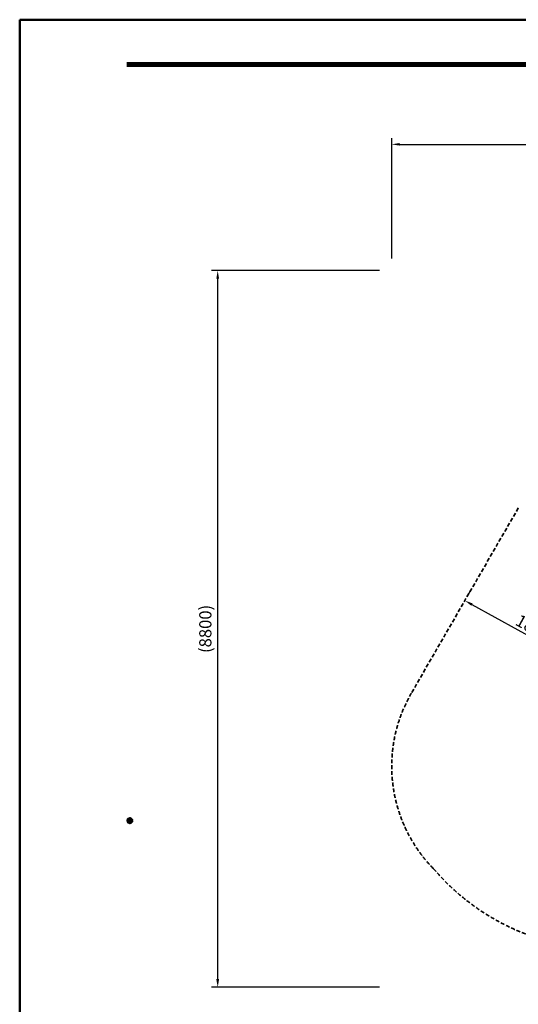
# Model space of a CAD drawing. Units: millimetres. Extents: x 0 to 36346, y 0 to 21000.
# Drawn here: x 0 to 6129, y 8891 to 21000 of the extents above; entities that cross this region are included whole.
import ezdxf
from ezdxf.enums import TextEntityAlignment as Align

# ---------------------------------------------------------------- set-up
doc = ezdxf.new("R2010")
doc.units = ezdxf.units.MM
doc.header["$LTSCALE"] = 15
doc.linetypes.add('HIDDEN2', pattern=[4.7625, 3.175, -1.5875])
doc.layers.get('0').update_dxf_attribs({"lineweight": 50})
doc.layers.get('DEFPOINTS').update_dxf_attribs({"lineweight": 50})
doc.layers.add('P_2DIM', color=6, linetype='Continuous', lineweight=25)
doc.layers.add('SAFETY-ZONE', color=2, linetype='HIDDEN2', lineweight=35)
doc.layers.add('P_5DRAWFRAME', color=104, linetype='Continuous')
doc.styles.add('BIGFONT', font='simplex.shx', dxfattribs={"bigfont": 'bigfont.shx'})
doc.dimstyles.new('DIMBIGFONT', dxfattribs={"dimscale": 50, "dimtxt": 3, "dimasz": 2, "dimexe": 1.5, "dimexo": 3, "dimgap": 0.75, "dimtad": 1, "dimdec": 0, "dimdsep": 46, "dimtxsty": 'BIGFONT', "dimcen": 0, "dimclrd": 256, "dimclre": 256, "dimclrt": 230, "dimadec": 0, "dimazin": 0, "dimtfac": 0.6, "dimtdec": 0, "dimtofl": 0, "dimtmove": 2, "dimatfit": 3, "dimfxl": 1, "dimtvp": 1, "dimtolj": 1, "dimarcsym": 0})
doc.dimstyles.new('DIMBIGFONT$0', dxfattribs={"dimscale": 50, "dimtxt": 3, "dimasz": 2, "dimexe": 1.5, "dimexo": 3, "dimgap": 0.75, "dimtad": 1, "dimdec": 0, "dimdsep": 46, "dimtxsty": 'BIGFONT', "dimcen": 0, "dimclrd": 256, "dimclre": 256, "dimclrt": 230, "dimadec": 0, "dimazin": 0, "dimtfac": 0.6, "dimtdec": 0, "dimtofl": 0, "dimtmove": 2, "dimatfit": 3, "dimfxl": 1, "dimtvp": 1, "dimtolj": 1, "dimarcsym": 0})

# ---------------------------------------------------------------- blocks, each defined once
blk = doc.blocks.new('DFP2')
at = {"color": 0}
for p, q in [((26.35, 409.5), (580.85, 409.5)), ((26.35, 409.4), (580.85, 409.4)), ((580.85, 409.3), (26.35, 409.3)), ((26.35, 409.2), (580.85, 409.2)), ((26.35, 409.1), (580.85, 409.1)), ((26.35, 409), (580.85, 409)), ((580.85, 408.9), (26.35, 408.9)), ((580.85, 408.8), (26.35, 408.8)), ((580.85, 408.7), (26.35, 408.7)), ((580.85, 408.6), (26.35, 408.6)), ((580.85, 408.5), (26.35, 408.5)), ((26.35, 223), (27.1, 223.75)), ((26.35, 223), (27.1, 222.25)), ((26.36, 222.87), (27.23, 223.74)), ((26.36, 223.13), (27.23, 222.26)), ((26.37, 223.16), (26.94, 223.73)), ((26.37, 222.84), (26.94, 222.27)), ((26.39, 222.76), (27.34, 223.71)), ((26.39, 223.24), (27.34, 222.29)), ((26.43, 222.66), (27.44, 223.67)), ((26.43, 223.34), (27.44, 222.33)), ((26.46, 223.4), (26.7, 223.64)), ((26.49, 222.57), (27.53, 223.61)), ((26.49, 223.43), (27.53, 222.39)), ((26.55, 222.49), (27.61, 223.55)), ((26.55, 223.51), (27.61, 222.45)), ((26.62, 223.58), (27.68, 222.52)), ((26.62, 222.42), (27.68, 223.48)), ((26.7, 223.64), (27.74, 222.6)), ((26.7, 222.36), (27.74, 223.4)), ((26.8, 223.69), (27.79, 222.7)), ((26.8, 222.31), (27.79, 223.3)), ((26.9, 223.72), (27.82, 222.8)), ((26.9, 222.28), (27.82, 223.2)), ((27.02, 223.75), (27.85, 222.92)), ((27.02, 222.25), (27.85, 223.08)), ((27.16, 223.75), (27.85, 223.06)), ((27.16, 222.25), (27.85, 222.94)), ((27.33, 223.71), (27.81, 223.23)), ((26.46, 222.6), (26.7, 222.36)), ((27.33, 222.29), (27.81, 222.77))]:
    blk.add_line(p, q, dxfattribs=at)
at = {"layer": 'DEFPOINTS', "color": 0}
for q in [(594, 420), (0, 0)]:
    blk.add_line((0, 420), q, dxfattribs=at)
at = {"color": 83, "ltscale": 0.5, "style": 'BIGFONT', "flags": 8}
for tag, p in [('REV05', (34.1, 32.19)), ('REV04', (34.1, 27.14)), ('REV03', (34.1, 21.89)), ('REV02', (34.1, 16.64)), ('REV01', (34.1, 11.39))]:
    blk.add_attdef(tag, text='', height=2, dxfattribs=at).set_placement(p, align=Align.BOTTOM_LEFT)
for tag, p in [('REVD5', (101.67, 32.19)), ('R5D', (116.23, 32.19)), ('R5C', (125.35, 32.19)), ('R5A', (134.48, 32.19)), ('REVD4', (101.67, 27.14)), ('R4D', (116.23, 27.14)), ('R4C', (125.35, 27.14)), ('R4A', (134.48, 27.14)), ('REVD3', (101.67, 21.89)), ('R3D', (116.23, 21.89)), ('R3C', (125.35, 21.89)), ('R3A', (134.48, 21.89)), ('REVD2', (101.67, 16.64)), ('R2D', (116.23, 16.64)), ('R2C', (125.35, 16.64)), ('R2A', (134.48, 16.64)), ('REVD1', (101.67, 11.39)), ('R1D', (116.23, 11.39)), ('R1C', (125.35, 11.39)), ('R1A', (134.48, 11.39))]:
    blk.add_attdef(tag, text='', height=2, dxfattribs=at).set_placement(p, align=Align.BOTTOM_CENTER)
at = {"color": 83, "ltscale": 0.5, "style": 'BIGFONT'}
for tag, height, p in [('PROJECT1', 4, (429.42, 29.5)), ('DATE', 3, (503.03, 29.02)), ('SCALE', 3, (542.35, 28.81)), ('PROJECT2', 4, (430.24, 20.28)), ('PROJECT3', 4, (430.24, 11.59)), ('DWGNO', 3, (513.51, 12.49))]:
    blk.add_attdef(tag, text='', height=height, dxfattribs=at).set_placement(p, align=Align.BOTTOM_CENTER)
blk = doc.blocks.new('*D5')
at = {"layer": 'DEFPOINTS', "color": 0}
for p in [(2434, 17915), (4573, 17915), (4573, 9101)]:
    blk.add_point(p, dxfattribs=at)
at = {"layer": 'P_2DIM', "lineweight": -2}
for p, q in [((4423, 17915), (2359, 17915)), ((2434, 9201), (2434, 17815)), ((4423, 9101), (2359, 9101))]:
    blk.add_line(p, q, dxfattribs=at)
at = {"layer": 'P_2DIM'}
for points in [[(2451, 17815), (2417, 17815), (2434, 17915)], [(2417, 9201), (2451, 9201), (2434, 9101)]]:
    blk.add_solid(points, dxfattribs=at)
at = {"layer": 'P_2DIM', "color": 3, "insert": (2282, 13508), "char_height": 150, "attachment_point": 5, "rotation": 90, "style": 'BIGFONT'}
blk.add_mtext('\\A1;(8800)', dxfattribs=at)
blk = doc.blocks.new('*D7')
at = {"layer": 'DEFPOINTS', "color": 0}
for p in [(16178, 19467), (4573, 17915), (16178, 17915)]:
    blk.add_point(p, dxfattribs=at)
at = {"layer": 'P_2DIM', "lineweight": -2}
for p, q in [((4573, 18065), (4573, 19542)), ((16178, 18065), (16178, 19542)), ((4673, 19467), (16078, 19467))]:
    blk.add_line(p, q, dxfattribs=at)
at = {"layer": 'P_2DIM'}
for points in [[(4673, 19484), (4673, 19451), (4573, 19467)], [(16078, 19451), (16078, 19484), (16178, 19467)]]:
    blk.add_solid(points, dxfattribs=at)
at = {"layer": 'P_2DIM', "color": 3, "insert": (10376, 19619), "char_height": 150, "attachment_point": 5, "style": 'BIGFONT'}
blk.add_mtext('\\A1;(11600)', dxfattribs=at)
blk = doc.blocks.new('*D13')
at = {"layer": 'DEFPOINTS', "color": 0}
for p in [(5472, 13856), (7048, 12987), (7048, 12987)]:
    blk.add_point(p, dxfattribs=at)
at = {"layer": 'P_2DIM', "lineweight": -2}
for p, q in [((5544, 13987), (5508, 13922)), ((5559, 13808), (6961, 13035)), ((7121, 13118), (7085, 13053))]:
    blk.add_line(p, q, dxfattribs=at)
at = {"layer": 'P_2DIM'}
for points in [[(5568, 13822), (5551, 13793), (5472, 13856)], [(6953, 13021), (6969, 13050), (7048, 12987)]]:
    blk.add_solid(points, dxfattribs=at)
at = {"layer": 'P_2DIM', "color": 230, "insert": (6315, 13520), "char_height": 150, "attachment_point": 5, "rotation": 331.1278, "style": 'BIGFONT'}
blk.add_mtext('\\A1;1800', dxfattribs=at)

msp = doc.modelspace()

# ---------------------------------------------------------------- linework, layer by layer
at = {"layer": 'SAFETY-ZONE', "extrusion": (-1.22465e-16, -1, 0)}
msp.add_line((6129.3, 14994.9), (4814.5, 12717.4), dxfattribs=at)
at = {"layer": 'SAFETY-ZONE'}
for centre, radius, start, end in [((6373.3, 11817.4), 1800, 150, 224.26398), ((7248.9, 12408.8), 2846, 220.48308, 249.16626)]:
    msp.add_arc(centre, radius, start, end, dxfattribs=at)

# ---------------------------------------------------------------- block references
at = {"layer": 'P_5DRAWFRAME', "xscale": 50, "yscale": 50, "zscale": 50}
msp.add_blockref('DFP2', (0, 0), dxfattribs=at)

# ---------------------------------------------------------------- dimensions: what is measured, and where the dimension line sits
at = {"layer": 'P_2DIM'}
dim = msp.add_linear_dim(base=(16178.1, 19467.5), p1=(4573.3, 17914.7), p2=(16178.1, 17914.7), text='(<>)', dimstyle='DIMBIGFONT', override={"dimrnd": 100, "dimclrt": 3}, dxfattribs=at)
dim.commit()
dim.dimension.update_dxf_attribs({"geometry": '*D7', "text_midpoint": (10375.7, 19619.2)})
dim = msp.add_linear_dim(base=(2434.1, 17914.7), p1=(4573.3, 9101.4), p2=(4573.3, 17914.7), angle=90, text='(<>)', dimstyle='DIMBIGFONT', override={"dimrnd": 100, "dimclrt": 3}, dxfattribs=at)
dim.commit()
dim.dimension.update_dxf_attribs({"geometry": '*D5', "text_midpoint": (2282.3, 13508.1)})
dim = msp.add_aligned_dim(p1=(5471.9, 13856.1), p2=(7048.5, 12986.8), distance=0, dimstyle='DIMBIGFONT$0', dxfattribs=at)
dim.commit()
dim.dimension.update_dxf_attribs({"geometry": '*D13', "text_midpoint": (6314.5, 13520)})

doc.saveas('drawing.dxf')
